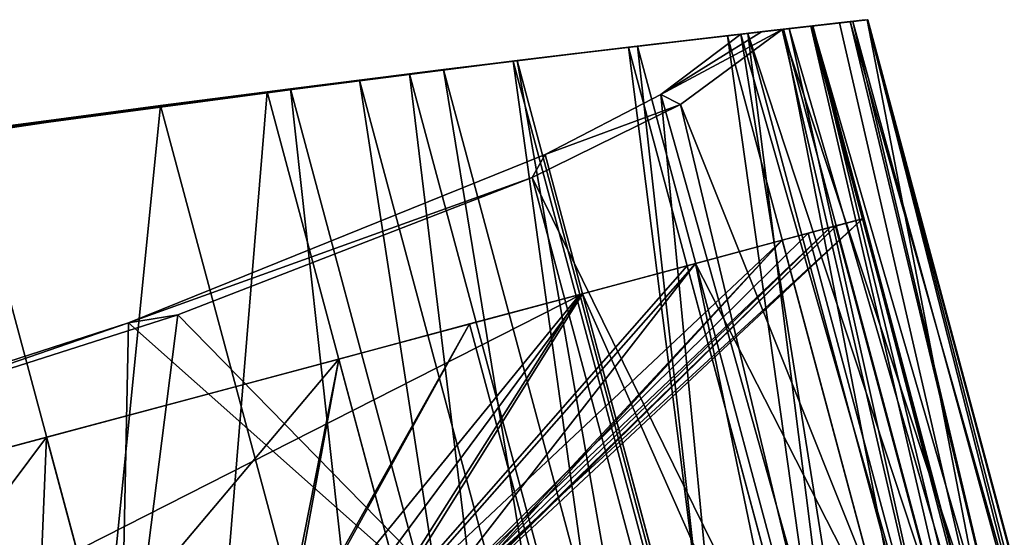
# Model space of a CAD drawing. Units: inches. Extents: x -101 to 55, y -90 to 71.
# Drawn here: x -56 to -54, y -2 to 0 of the extents above; entities that cross this region are included whole.
import ezdxf

# ---------------------------------------------------------------- set-up
doc = ezdxf.new("R2010")
doc.units = ezdxf.units.IN
doc.header["$MEASUREMENT"] = 0
doc.layers.add('SEAT-ARM', color=5, linetype='Continuous')
doc.layers.add('SEAT-TRIM', color=5, linetype='Continuous')

# ---------------------------------------------------------------- blocks, each defined once
blk = doc.blocks.new('F917-66WPSN1NR_0T')
at = {"layer": 'SEAT-ARM'}
for points in [[(15.2829, 11.6344, 23.132), (15.4761, 13.4913, 23.479), (15.2608, 13.4043, 23.1007)], [(15.4761, 13.4913, 23.479), (15.5234, 13.4843, 23.4506), (15.2608, 13.4043, 23.1007)], [(15.5705, 13.4773, 23.4219), (15.2608, 13.4043, 23.1007), (15.5234, 13.4843, 23.4506)], [(15.5705, 13.4773, 23.4219), (15.2991, 13.3703, 22.9342), (15.2608, 13.4043, 23.1007)], [(15.2829, 11.6344, 23.132), (15.5071, 11.6242, 23.5543), (15.4761, 13.4913, 23.479)], [(15.2991, 13.3703, 22.9342), (15.5705, 13.4773, 23.4219), (15.5064, 11.6242, 23.2814)], [(15.4761, 13.4913, 23.479), (15.5869, 13.4748, 23.8067), (15.5234, 13.4843, 23.4506)], [(15.4761, 13.4913, 23.479), (15.5071, 11.6242, 23.5543), (15.5869, 13.4748, 23.8067)], [(15.5064, 11.6242, 23.2814), (15.5705, 13.4773, 23.4219), (15.6782, 11.616, 23.733)], [(15.5071, 11.6242, 23.5543), (15.6272, 11.6185, 24.017), (15.5869, 13.4748, 23.8067)], [(15.5705, 13.4773, 23.4219), (15.5234, 13.4843, 23.4506), (15.5869, 13.4748, 23.8067)], [(15.5869, 13.4748, 23.8067), (15.7274, 13.4538, 23.9473), (15.5705, 13.4773, 23.4219)], [(15.6782, 11.616, 23.733), (15.5705, 13.4773, 23.4219), (15.7274, 13.4538, 23.9473)], [(15.641, 13.4667, 24.1479), (15.7274, 13.4538, 23.9473), (15.5869, 13.4748, 23.8067)], [(15.6272, 11.6185, 24.017), (15.641, 13.4667, 24.1479), (15.5869, 13.4748, 23.8067)], [(15.6368, 11.618, 24.4944), (15.641, 13.4667, 24.1479), (15.6272, 11.6185, 24.017)], [(15.6368, 13.4674, 24.4944), (15.7025, 13.4575, 24.4944), (15.641, 13.4667, 24.1479)], [(15.6368, 11.618, 24.4944), (15.6368, 13.4674, 24.4944), (15.641, 13.4667, 24.1479)], [(15.7025, 13.4575, 24.4944), (15.6368, 13.4674, 24.4944), (15.6368, 11.618, 24.4944)], [(15.7681, 13.4476, 24.4944), (15.7025, 13.4575, 24.4944), (15.6368, 11.618, 24.4944), (15.7681, 11.6295, 24.4944)], [(15.7025, 13.4575, 24.4944), (15.7274, 13.4538, 23.9473), (15.641, 13.4667, 24.1479)], [(15.7519, 11.6249, 24.1099), (15.6782, 11.616, 23.733), (15.7274, 13.4538, 23.9473)], [(15.7274, 13.4538, 23.9473), (15.7025, 13.4575, 24.4944), (15.7681, 13.4476, 24.4944)], [(15.7681, 13.4476, 24.4944), (15.7519, 11.6249, 24.1099), (15.7274, 13.4538, 23.9473)], [(15.7681, 11.6295, 24.4944), (15.7519, 11.6249, 24.1099), (15.7681, 13.4476, 24.4944)], [(14.967, 13.3398, 22.7734), (14.967, 11.648, 22.7734), (15.2608, 13.4043, 23.1007)], [(15.2829, 11.6344, 23.132), (15.2608, 13.4043, 23.1007), (14.967, 11.648, 22.7734)], [(14.967, 13.3398, 22.7734), (15.2608, 13.4043, 23.1007), (15.2991, 13.3703, 22.9342)], [(14.9243, 13.2957, 22.5139), (15.2991, 13.3703, 22.9342), (15.252, 11.6358, 22.8699)], [(15.2991, 13.3703, 22.9342), (14.9243, 13.2957, 22.5139), (14.967, 13.3398, 22.7734)], [(15.2991, 13.3703, 22.9342), (15.5064, 11.6242, 23.2814), (15.252, 11.6358, 22.8699)], [(14.967, 11.648, 22.7734), (14.967, 13.3398, 22.7734), (13.9358, 13.2131, 21.8755)], [(14.967, 13.3398, 22.7734), (14.9243, 13.2957, 22.5139), (13.9358, 13.2131, 21.8755)], [(14.0512, 13.2011, 21.7499), (13.9358, 13.2131, 21.8755), (14.9243, 13.2957, 22.5139)], [(14.0512, 13.2011, 21.7499), (14.9243, 13.2957, 22.5139), (14.9243, 11.6497, 22.5139)], [(14.9243, 13.2957, 22.5139), (15.252, 11.6358, 22.8699), (14.9243, 11.6497, 22.5139)], [(12.8741, 13.1586, 21.0068), (13.4968, 11.6987, 21.5097), (13.9358, 13.2131, 21.8755)], [(13.1565, 13.1586, 21.0068), (12.8741, 13.1586, 21.0068), (13.9358, 13.2131, 21.8755)], [(14.0512, 13.2011, 21.7499), (13.1565, 13.1586, 21.0068), (13.9358, 13.2131, 21.8755)], [(13.4378, 11.7003, 21.2362), (13.1565, 13.1586, 21.0068), (14.0512, 13.2011, 21.7499)], [(14.9243, 11.6497, 22.5139), (13.4378, 11.7003, 21.2362), (14.0512, 13.2011, 21.7499)], [(14.967, 11.648, 22.7734), (13.9358, 13.2131, 21.8755), (13.4968, 11.6987, 21.5097)], [(11.8968, 11.7307, 20.0239), (13.1565, 13.1586, 21.0068), (13.4378, 11.7003, 21.2362)], [(11.9729, 11.7297, 20.3108), (13.4968, 11.6987, 21.5097), (12.8741, 13.1586, 21.0068)], [(14.967, 13.0062, 22.7734), (12.0153, 12.3819, 21.8245), (14.1826, 12.3819, 23.6469)], [(12.0153, 12.3819, 21.8245), (14.967, 13.0062, 22.7734), (12.7412, 13.0062, 20.9018)], [(14.967, 13.0062, 22.7734), (14.967, 11.7425, 22.7734), (12.7412, 11.7425, 20.9018), (12.7412, 13.0062, 20.9018)], [(12.973, 13.0062, 26.281), (13.6842, 13.0062, 26.1969), (12.8922, 12.3819, 25.1098)], [(12.8922, 12.3819, 25.1098), (13.6842, 13.0062, 26.1969), (13.4894, 12.3819, 25.0391)], [(13.6842, 11.7425, 26.1969), (13.6842, 13.0062, 26.1969), (12.973, 13.0062, 26.281), (12.973, 11.7425, 26.281)], [(13.4894, 12.3819, 25.0391), (14.3837, 13.0062, 26.0437), (14.0769, 12.3819, 24.9105)], [(14.3837, 13.0062, 26.0437), (13.4894, 12.3819, 25.0391), (13.6842, 13.0062, 26.1969)], [(13.6842, 11.7425, 26.1969), (14.3837, 11.7425, 26.0437), (14.3837, 13.0062, 26.0437), (13.6842, 13.0062, 26.1969)], [(14.3837, 13.0062, 26.0437), (14.0875, 12.3819, 24.906), (14.0769, 12.3819, 24.9105)], [(14.0875, 12.3819, 24.906), (14.3837, 13.0062, 26.0437), (14.6968, 13.0062, 25.9095)], [(14.6968, 13.0062, 25.9095), (14.0965, 12.3819, 24.8986), (14.0875, 12.3819, 24.906)], [(14.6968, 13.0062, 25.9095), (14.9603, 13.0062, 25.6937), (14.0965, 12.3819, 24.8986)], [(14.9603, 13.0062, 25.6937), (14.2838, 12.3819, 24.6752), (14.0965, 12.3819, 24.8986)], [(14.967, 13.0062, 22.7734), (14.1826, 12.3819, 23.6469), (14.2978, 12.3819, 23.8134)], [(14.2838, 12.3819, 24.6752), (14.9603, 13.0062, 25.6937), (15.2173, 13.0062, 25.3872)], [(15.445, 13.0062, 25.0582), (14.4497, 12.3819, 24.4354), (14.2838, 12.3819, 24.6752)], [(15.445, 13.0062, 25.0582), (14.2838, 12.3819, 24.6752), (15.2173, 13.0062, 25.3872)], [(14.2978, 12.3819, 23.8134), (14.4129, 12.3819, 23.9799), (15.237, 13.0062, 23.1637)], [(14.967, 13.0062, 22.7734), (14.2978, 12.3819, 23.8134), (15.237, 13.0062, 23.1637)], [(14.6968, 11.7425, 25.9095), (14.6968, 13.0062, 25.9095), (14.3837, 13.0062, 26.0437), (14.3837, 11.7425, 26.0437)], [(14.4129, 12.3819, 23.9799), (15.5606, 13.0062, 23.9424), (15.507, 13.0062, 23.5541)], [(15.5606, 13.0062, 23.9424), (14.4129, 12.3819, 23.9799), (14.4406, 12.3819, 24.1804)], [(14.4129, 12.3819, 23.9799), (15.507, 13.0062, 23.5541), (15.237, 13.0062, 23.1637)], [(14.4683, 12.3819, 24.3809), (15.6368, 13.0062, 24.4944), (14.4406, 12.3819, 24.1804)], [(15.6368, 13.0062, 24.4944), (15.5606, 13.0062, 23.9424), (14.4406, 12.3819, 24.1804)], [(15.445, 13.0062, 25.0582), (14.4622, 12.3819, 24.4093), (14.4497, 12.3819, 24.4354)], [(14.4622, 12.3819, 24.4093), (15.445, 13.0062, 25.0582), (15.5736, 13.0062, 24.7874)], [(15.5736, 13.0062, 24.7874), (14.4683, 12.3819, 24.3809), (14.4622, 12.3819, 24.4093)], [(15.5736, 13.0062, 24.7874), (15.6368, 13.0062, 24.4944), (14.4683, 12.3819, 24.3809)], [(14.6968, 11.7425, 25.9095), (14.9603, 11.7425, 25.6937), (14.9603, 13.0062, 25.6937), (14.6968, 13.0062, 25.9095)], [(15.2173, 11.7425, 25.3872), (15.2173, 13.0062, 25.3872), (14.9603, 13.0062, 25.6937), (14.9603, 11.7425, 25.6937)], [(15.1645, 11.7425, 23.0589), (14.967, 11.7425, 22.7734), (14.967, 13.0062, 22.7734)], [(15.1645, 11.7425, 23.0589), (14.967, 13.0062, 22.7734), (15.237, 13.0062, 23.1637)], [(15.237, 13.0062, 23.1637), (15.507, 11.7425, 23.5541), (15.1645, 11.7425, 23.0589)], [(15.2173, 11.7425, 25.3872), (15.445, 11.7425, 25.0582), (15.445, 13.0062, 25.0582), (15.2173, 13.0062, 25.3872)], [(15.507, 11.7425, 23.5541), (15.237, 13.0062, 23.1637), (15.507, 13.0062, 23.5541)], [(15.5736, 11.7425, 24.7874), (15.5736, 13.0062, 24.7874), (15.445, 13.0062, 25.0582), (15.445, 11.7425, 25.0582)], [(15.507, 13.0062, 23.5541), (15.5719, 13.0062, 24.0242), (15.5719, 11.7425, 24.0242), (15.507, 11.7425, 23.5541)], [(15.5719, 13.0062, 24.0242), (15.6368, 13.0062, 24.4944), (15.6368, 11.7425, 24.4944), (15.5719, 11.7425, 24.0242)], [(15.5736, 11.7425, 24.7874), (15.6368, 11.7425, 24.4944), (15.6368, 13.0062, 24.4944), (15.5736, 13.0062, 24.7874)]]:
    blk.add_3dface(points, dxfattribs=at)
at = {"layer": 'SEAT-TRIM'}
for points in [[(14.1376, 13.6792, 26.6389), (12.973, 13.8263, 26.281), (10.8824, 14.0524, 26.3982)], [(14.1376, 13.6792, 26.6389), (10.8824, 14.0524, 26.3982), (13.3903, 13.7753, 26.8025)], [(14.7121, 13.601, 26.3602), (13.6847, 13.7382, 26.1968), (12.973, 13.8263, 26.281)], [(14.4378, 13.6388, 26.5266), (14.7121, 13.601, 26.3602), (12.973, 13.8263, 26.281)], [(14.4378, 13.6388, 26.5266), (12.973, 13.8263, 26.281), (14.1376, 13.6792, 26.6389)], [(13.3903, 13.7753, 26.8025), (12.6306, 11.719, 26.8924), (13.3901, 11.7016, 26.8026)], [(13.3901, 11.7016, 26.8026), (14.1376, 13.6792, 26.6389), (13.3903, 13.7753, 26.8025)], [(13.6845, 11.6934, 26.1969), (12.973, 11.7118, 26.281), (13.6847, 13.7382, 26.1968)], [(13.6847, 13.7382, 26.1968), (14.3837, 13.6461, 26.0437), (13.6845, 11.6934, 26.1969)], [(14.7121, 13.601, 26.3602), (14.9513, 13.5674, 26.1449), (13.6847, 13.7382, 26.1968)], [(14.3837, 13.6461, 26.0437), (13.6847, 13.7382, 26.1968), (14.9513, 13.5674, 26.1449)], [(14.1376, 13.6792, 26.6389), (13.3901, 11.7016, 26.8026), (14.1376, 11.6791, 26.6389)], [(14.4378, 13.6388, 26.5266), (14.1376, 13.6792, 26.6389), (14.1376, 11.6791, 26.6389)], [(14.3837, 13.6461, 26.0437), (14.3837, 11.6705, 26.0437), (13.6845, 11.6934, 26.1969)], [(14.1376, 11.6791, 26.6389), (14.4381, 11.6686, 26.5265), (14.4378, 13.6388, 26.5266)], [(14.3837, 11.6705, 26.0437), (14.3837, 13.6461, 26.0437), (14.5967, 13.617, 25.964)], [(14.9513, 13.5674, 26.1449), (15.0946, 13.5468, 25.9741), (14.3837, 13.6461, 26.0437)], [(14.3837, 13.6461, 26.0437), (15.0946, 13.5468, 25.9741), (14.5967, 13.617, 25.964)], [(14.4381, 11.6686, 26.5265), (14.7121, 13.601, 26.3602), (14.4378, 13.6388, 26.5266)], [(14.5967, 13.617, 25.964), (14.5969, 11.6627, 25.9639), (14.3837, 11.6705, 26.0437)], [(14.7911, 13.59, 25.8461), (14.5969, 11.6627, 25.9639), (14.5967, 13.617, 25.964)], [(14.5967, 13.617, 25.964), (15.0946, 13.5468, 25.9741), (15.1662, 13.5365, 25.8886)], [(14.5967, 13.617, 25.964), (15.1662, 13.5365, 25.8886), (14.7911, 13.59, 25.8461)], [(14.7125, 11.6582, 26.3599), (14.7121, 13.601, 26.3602), (14.4381, 11.6686, 26.5265)], [(14.7913, 11.6551, 25.8459), (14.5969, 11.6627, 25.9639), (14.7911, 13.59, 25.8461)], [(14.9513, 13.5674, 26.1449), (14.7121, 13.601, 26.3602), (14.7125, 11.6582, 26.3599)], [(14.7913, 11.6551, 25.8459), (14.7911, 13.59, 25.8461), (14.9603, 13.5661, 25.6937)], [(15.1662, 13.5365, 25.8886), (15.2379, 13.5262, 25.8032), (14.7911, 13.59, 25.8461)], [(14.7911, 13.59, 25.8461), (15.2379, 13.5262, 25.8032), (14.8757, 13.578, 25.7699)], [(14.7125, 11.6582, 26.3599), (14.9513, 11.6486, 26.1449), (14.9513, 13.5674, 26.1449)], [(14.9603, 13.5661, 25.6937), (14.9603, 11.6482, 25.6937), (14.7913, 11.6551, 25.8459)], [(15.3014, 13.5169, 25.7114), (14.8757, 13.578, 25.7699), (15.2379, 13.5262, 25.8032)], [(14.8757, 13.578, 25.7699), (15.3014, 13.5169, 25.7114), (14.9603, 13.5661, 25.6937)], [(14.9513, 11.6486, 26.1449), (15.2379, 13.5262, 25.8032), (14.9513, 13.5674, 26.1449)], [(14.9603, 11.6482, 25.6937), (14.9603, 13.5661, 25.6937), (15.2172, 13.5292, 25.3873)], [(14.9603, 13.5661, 25.6937), (15.3014, 13.5169, 25.7114), (15.365, 13.5076, 25.6196)], [(15.0245, 13.5569, 25.6171), (14.9603, 13.5661, 25.6937), (15.365, 13.5076, 25.6196)], [(15.365, 13.5076, 25.6196), (15.0888, 13.5476, 25.5405), (15.0245, 13.5569, 25.6171)], [(15.0888, 13.5476, 25.5405), (15.365, 13.5076, 25.6196), (15.4285, 13.4983, 25.5278)], [(15.153, 13.5384, 25.4639), (15.0888, 13.5476, 25.5405), (15.4285, 13.4983, 25.5278)], [(15.2379, 13.5262, 25.8032), (14.9513, 11.6486, 26.1449), (15.238, 11.6364, 25.8031)], [(15.2173, 11.6373, 25.3872), (14.9603, 11.6482, 25.6937), (15.2172, 13.5292, 25.3873)], [(15.153, 13.5384, 25.4639), (15.4603, 13.4936, 25.4819), (15.492, 13.4889, 25.436)], [(15.492, 13.4889, 25.436), (15.2172, 13.5292, 25.3873), (15.153, 13.5384, 25.4639)], [(15.153, 13.5384, 25.4639), (15.4285, 13.4983, 25.5278), (15.4603, 13.4936, 25.4819)], [(15.2172, 13.5292, 25.3873), (15.445, 13.4959, 25.0582), (15.2173, 11.6373, 25.3872)], [(15.2172, 13.5292, 25.3873), (15.492, 13.4889, 25.436), (15.5292, 13.4834, 25.3622)], [(15.5292, 13.4834, 25.3622), (15.2742, 13.5209, 25.305), (15.2172, 13.5292, 25.3873)], [(15.238, 11.6364, 25.8031), (15.492, 13.4889, 25.436), (15.2379, 13.5262, 25.8032)], [(15.5292, 13.4834, 25.3622), (15.5664, 13.4779, 25.2884), (15.2742, 13.5209, 25.305)], [(15.5664, 13.4779, 25.2884), (15.3311, 13.5125, 25.2227), (15.2742, 13.5209, 25.305)], [(15.2173, 11.6373, 25.3872), (15.445, 13.4959, 25.0582), (15.445, 11.627, 25.0582)], [(15.3311, 13.5125, 25.2227), (15.5664, 13.4779, 25.2884), (15.6037, 13.4723, 25.2147)], [(15.6037, 13.4723, 25.2147), (15.3881, 13.5042, 25.1405), (15.3311, 13.5125, 25.2227)], [(15.3881, 13.5042, 25.1405), (15.6037, 13.4723, 25.2147), (15.6409, 13.4668, 25.1409)], [(15.6409, 13.4668, 25.1409), (15.445, 13.4959, 25.0582), (15.3881, 13.5042, 25.1405)], [(15.445, 11.627, 25.0582), (15.445, 13.4959, 25.0582), (15.5736, 13.4768, 24.7875)], [(15.4771, 13.4911, 24.9905), (15.445, 13.4959, 25.0582), (15.664, 13.4633, 25.0615)], [(15.445, 13.4959, 25.0582), (15.6409, 13.4668, 25.1409), (15.664, 13.4633, 25.0615)], [(15.238, 11.6364, 25.8031), (15.492, 11.6249, 25.436), (15.492, 13.4889, 25.436)], [(15.5737, 11.621, 24.7873), (15.445, 11.627, 25.0582), (15.5736, 13.4768, 24.7875)], [(15.6871, 13.4598, 24.9822), (15.4932, 13.4887, 24.9567), (15.4771, 13.4911, 24.9905)], [(15.664, 13.4633, 25.0615), (15.6871, 13.4598, 24.9822), (15.4771, 13.4911, 24.9905)], [(15.492, 11.6249, 25.436), (15.5974, 11.6199, 25.2421), (15.492, 13.4889, 25.436)], [(15.6409, 13.4668, 25.1409), (15.492, 13.4889, 25.436), (15.5974, 11.6199, 25.2421)], [(15.6986, 13.4581, 24.9425), (15.5093, 13.4864, 24.9228), (15.4932, 13.4887, 24.9567)], [(15.4932, 13.4887, 24.9567), (15.6871, 13.4598, 24.9822), (15.6986, 13.4581, 24.9425)], [(15.5093, 13.4864, 24.9228), (15.6986, 13.4581, 24.9425), (15.7101, 13.4564, 24.9029)], [(15.7101, 13.4564, 24.9029), (15.5254, 13.484, 24.889), (15.5093, 13.4864, 24.9228)], [(15.5254, 13.484, 24.889), (15.7217, 13.4546, 24.8632), (15.5415, 13.4816, 24.8552)], [(15.7217, 13.4546, 24.8632), (15.5254, 13.484, 24.889), (15.7101, 13.4564, 24.9029)], [(15.7332, 13.4529, 24.8235), (15.5575, 13.4792, 24.8213), (15.5415, 13.4816, 24.8552)], [(15.5415, 13.4816, 24.8552), (15.7217, 13.4546, 24.8632), (15.7332, 13.4529, 24.8235)], [(15.7332, 13.4529, 24.8235), (15.5736, 13.4768, 24.7875), (15.5575, 13.4792, 24.8213)], [(15.5736, 13.4768, 24.7875), (15.6368, 13.4674, 24.4944), (15.5737, 11.621, 24.7873)], [(15.5736, 13.4768, 24.7875), (15.7332, 13.4529, 24.8235), (15.7373, 13.4523, 24.7824)], [(15.7373, 13.4523, 24.7824), (15.5815, 13.4756, 24.7509), (15.5736, 13.4768, 24.7875)], [(15.7414, 13.4516, 24.7413), (15.5894, 13.4745, 24.7142), (15.5815, 13.4756, 24.7509)], [(15.7373, 13.4523, 24.7824), (15.7414, 13.4516, 24.7413), (15.5815, 13.4756, 24.7509)], [(15.5973, 13.4733, 24.6776), (15.5894, 13.4745, 24.7142), (15.7455, 13.451, 24.7001)], [(15.5894, 13.4745, 24.7142), (15.7414, 13.4516, 24.7413), (15.7455, 13.451, 24.7001)], [(15.5973, 13.4733, 24.6776), (15.7455, 13.451, 24.7001), (15.7496, 13.4504, 24.659)], [(15.7496, 13.4504, 24.659), (15.6052, 13.4721, 24.641), (15.5973, 13.4733, 24.6776)], [(15.6131, 13.4709, 24.6043), (15.6052, 13.4721, 24.641), (15.7537, 13.4498, 24.6178)], [(15.6052, 13.4721, 24.641), (15.7517, 13.4501, 24.6384), (15.7537, 13.4498, 24.6178)], [(15.6052, 13.4721, 24.641), (15.7496, 13.4504, 24.659), (15.7517, 13.4501, 24.6384)], [(15.7578, 13.4492, 24.5767), (15.621, 13.4697, 24.5677), (15.6131, 13.4709, 24.6043)], [(15.7578, 13.4492, 24.5767), (15.6131, 13.4709, 24.6043), (15.7537, 13.4498, 24.6178)], [(15.6368, 11.618, 24.4944), (15.5737, 11.621, 24.7873), (15.6368, 13.4674, 24.4944)], [(15.5974, 11.6199, 25.2421), (15.6782, 11.616, 25.0368), (15.6409, 13.4668, 25.1409)], [(15.7619, 13.4486, 24.5356), (15.6289, 13.4686, 24.5311), (15.621, 13.4697, 24.5677)], [(15.621, 13.4697, 24.5677), (15.7578, 13.4492, 24.5767), (15.7619, 13.4486, 24.5356)], [(15.6289, 13.4686, 24.5311), (15.7014, 13.4577, 24.4944), (15.6368, 13.4674, 24.4944)], [(15.7014, 13.4577, 24.4944), (15.6289, 13.4686, 24.5311), (15.7619, 13.4486, 24.5356)], [(15.7014, 13.4577, 24.4944), (15.766, 13.4479, 24.4944), (15.6368, 11.618, 24.4944), (15.6368, 13.4674, 24.4944)], [(15.6368, 11.618, 24.4944), (15.766, 13.4479, 24.4944), (15.766, 11.6289, 24.4944), (15.6575, 11.617, 24.4944)], [(15.6782, 11.616, 25.0368), (15.7332, 13.4529, 24.8235), (15.6409, 13.4668, 25.1409)], [(15.6782, 11.616, 25.0368), (15.7429, 11.6228, 24.7692), (15.7332, 13.4529, 24.8235)], [(15.7619, 13.4486, 24.5356), (15.766, 13.4479, 24.4944), (15.7014, 13.4577, 24.4944)], [(15.7429, 11.6228, 24.7692), (15.766, 13.4479, 24.4944), (15.7332, 13.4529, 24.8235)], [(15.766, 13.4479, 24.4944), (15.7429, 11.6228, 24.7692), (15.766, 11.6289, 24.4944)]]:
    blk.add_3dface(points, dxfattribs=at)

msp = doc.modelspace()

# ---------------------------------------------------------------- block references
at = {"rotation": 14.99999999999977}
msp.add_blockref('F917-66WPSN1NR_0T', (-65.9659, -17.4359), dxfattribs=at)

doc.saveas('drawing.dxf')
